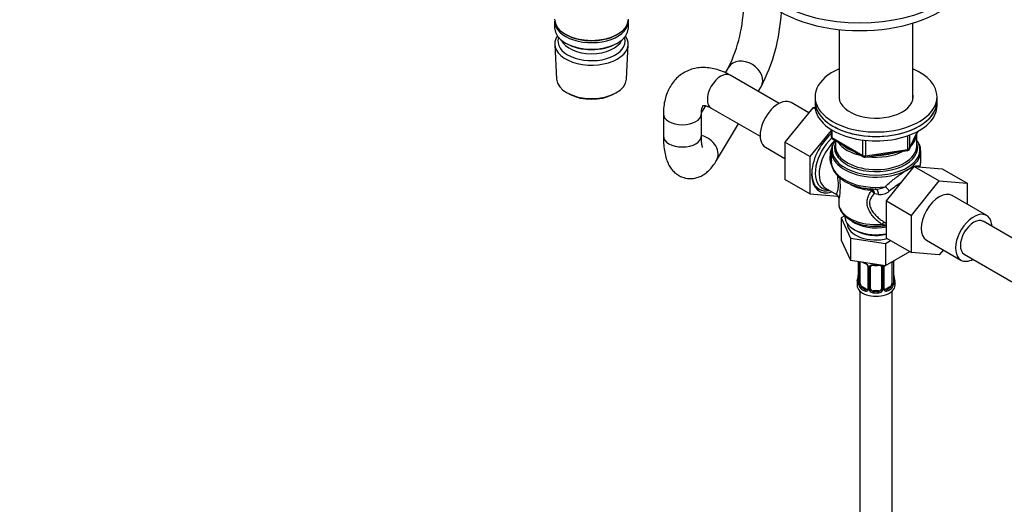
# Model space of a CAD drawing. Units: millimetres. Extents: x 0 to 1438, y 0 to 2768.
# Drawn here: x 0 to 363, y 489 to 668 of the extents above; entities that cross this region are included whole.
import ezdxf
from ezdxf import colors
from ezdxf.entities.mleader import LeaderData, LeaderLine
from ezdxf.math import Vec2, Vec3

# ---------------------------------------------------------------- set-up
doc = ezdxf.new("R2010")
doc.units = ezdxf.units.MM
doc.layers.add('DV5_Défaut', color=7, linetype='Continuous')
doc.layers.add('Défaut', color=7, linetype='Continuous')

# ---------------------------------------------------------------- blocks, each defined once
blk = doc.blocks.new('_DOT')
at = {"color": 0}
blk.add_line((0, 0), (-1, 0), dxfattribs=at)
at = {"color": 0, "const_width": 0.333}
blk.add_lwpolyline([(-0.1665, 0, 1), (0.1665, 0, 1)], format="xyb", close=True, dxfattribs=at)
blk = doc.blocks.new('SE4')
at = {"layer": 'DV5_Défaut', "color": 7, "linetype": 'Continuous'}
for p, q in [((197.3, 667.43), (197.3, 664.98)), ((224.5, 664.98), (224.5, 667.43)), ((329.43, 638.91), (329.43, 666.78)), ((201.28, 662.69), (201.63, 662.49)), ((220.16, 662.49), (220.51, 662.69)), ((302.23, 664.41), (302.23, 638.91)), ((197.35, 658.86), (198.04, 646.13)), ((201.28, 659.43), (201.63, 659.22)), ((220.16, 659.22), (220.51, 659.43)), ((223.76, 646.13), (224.44, 658.86)), ((261.45, 650.48), (260.23, 648.45)), ((280.06, 637.13), (262.06, 647.52)), ((272.41, 641.54), (273.43, 643.23)), ((202.22, 640.87), (203.07, 640.43)), ((218.73, 640.43), (219.57, 640.87)), ((293.33, 639.58), (293.33, 637.95)), ((338.33, 637.95), (338.33, 639.58)), ((252.88, 636.3), (251.43, 633.92)), ((292.52, 635.53), (282.24, 622.82)), ((291.03, 633.68), (284.52, 637.44)), ((293.38, 635.46), (292.52, 635.53)), ((293.45, 635), (292.52, 635.53)), ((293.33, 637.95), (293.33, 636.32)), ((338.33, 636.32), (338.33, 637.95)), ((237.41, 633.3), (237.41, 625.13)), ((251.41, 625.13), (251.41, 633.3)), ((255.06, 635.4), (273.06, 625.01)), ((257, 616.08), (265.16, 629.56)), ((299.22, 627.14), (291.44, 617.51)), ((299.22, 627.56), (299.22, 624.92)), ((299.51, 627.38), (299.51, 624.51)), ((327.52, 620.18), (327.52, 625.08)), ((328.17, 620.32), (331.19, 626.83)), ((328.23, 620.59), (331.1, 626.78)), ((328.23, 625.36), (328.23, 620.59)), ((330.83, 621.39), (330.83, 625.95)), ((275.02, 620.99), (282.24, 616.82)), ((282.24, 622.82), (282.24, 609.11)), ((291.44, 617.51), (282.24, 622.82)), ((299.51, 624.51), (310.94, 617.91)), ((299.72, 624.06), (311.15, 617.46)), ((300.83, 623.41), (300.83, 621.39)), ((310.94, 617.91), (310.94, 623.31)), ((311.91, 623.19), (311.91, 617.76)), ((291.44, 617.51), (291.44, 603.8)), ((299.33, 619.49), (299.33, 615.7)), ((311.8, 617.33), (327.41, 619.75)), ((311.91, 617.76), (327.52, 620.18)), ((332.33, 615.7), (332.33, 619.49)), ((319.72, 601.15), (329.95, 613.87)), ((329.95, 613.87), (339.14, 608.56)), ((329.95, 613.87), (340.23, 613.02)), ((340.23, 613.02), (349.42, 607.71)), ((291.44, 603.8), (282.24, 609.11)), ((328.91, 595.84), (339.14, 608.56)), ((339.14, 608.56), (349.42, 607.71)), ((349.42, 607.71), (349.42, 599.97)), ((291.44, 603.8), (301.69, 602.89)), ((297.23, 605.85), (301.23, 603.55)), ((316.69, 603.58), (315.23, 603.83)), ((356.64, 595.8), (343.92, 603.15)), ((302.08, 602.22), (302.08, 600.36)), ((319.72, 601.15), (328.91, 595.84)), ((319.72, 587.47), (319.72, 601.15)), ((304.32, 595.63), (303, 594.87)), ((304.33, 595.62), (304.33, 595.33)), ((328.91, 582.17), (328.91, 595.84)), ((303, 594.87), (303, 586.7)), ((303, 594.87), (306.44, 587.46)), ((318.93, 593.32), (319.72, 592.87)), ((376.61, 581.39), (355.39, 593.64)), ((307.7, 590.64), (308.41, 590.23)), ((303, 586.7), (306.44, 579.29)), ((306.44, 587.46), (306.44, 579.29)), ((306.44, 587.46), (319.27, 585.48)), ((319.27, 585.48), (321.22, 586.61)), ((319.27, 585.48), (319.27, 577.31)), ((319.72, 587.47), (328.91, 582.17)), ((334.42, 586.69), (347.14, 579.35)), ((319.27, 577.31), (328.3, 582.52)), ((339.17, 581.25), (328.91, 582.17)), ((340.65, 583.1), (339.17, 581.25)), ((348.39, 581.51), (369.61, 569.26)), ((306.44, 579.29), (319.27, 577.31)), ((309.28, 578.86), (309.28, 570.99)), ((309.31, 578.85), (309.31, 570.9)), ((309.42, 570.75), (309.42, 578.81)), ((310.03, 570.66), (310.03, 578.72)), ((321.63, 578.67), (321.63, 570.66)), ((322.24, 578.81), (322.24, 570.75)), ((322.35, 570.9), (322.35, 578.97)), ((322.38, 570.99), (322.38, 579.05)), ((312.78, 576.95), (312.78, 568.88)), ((313.02, 576.73), (313.02, 568.67)), ((313.29, 568.61), (313.29, 576.67)), ((313.83, 568.79), (313.83, 576.86)), ((317.83, 576.86), (317.83, 568.79)), ((318.37, 576.67), (318.37, 568.61)), ((318.65, 568.67), (318.65, 576.73)), ((318.88, 568.88), (318.88, 576.95)), ((308.83, 571.23), (308.83, 570.02)), ((322.83, 570.02), (322.83, 571.23)), ((309.83, 567.94), (309.83, 406.72)), ((310.74, 569.43), (310.51, 569.3)), ((312.15, 568.62), (310.74, 569.43)), ((312.15, 568.62), (311.92, 568.48)), ((314.83, 567.98), (314.83, 567.79)), ((316.83, 567.98), (314.83, 567.98)), ((316.83, 567.98), (316.83, 567.79)), ((320.92, 569.43), (319.51, 568.62)), ((319.51, 568.62), (319.74, 568.48)), ((320.92, 569.43), (321.15, 569.3)), ((321.83, 406.72), (321.83, 567.94))]:
    blk.add_line(p, q, dxfattribs=at)
for centre, radius, start, end in [((211.01, 674.88), 56.04, 334.1855, 359.1862), ((212.35, 674.66), 68.69, 332.7719, 356.7298), ((300.22, 624.92), 1, 180, 240), ((304.64, 619.67), 5.3, 155.6759, 188.1661), ((327.18, 619.82), 5.12, 356.9292, 27.7255), ((304.62, 617.01), 5.85, 175.8576, 209.2777), ((310.97, 616.81), 12.2, 162.0462, 177.0485), ((311.65, 618.32), 1, 240, 278.794), ((327.26, 620.74), 1, 278.794, 300), ((327.26, 620.74), 1, 300, 335.1039), ((327.56, 615.31), 4.72, 342.5681, 0.5547), ((273.69, 606.56), 28.99, 351.2285, 6.5043), ((357.28, 558.07), 59.33, 122.7421, 128.0609), ((300.45, 602.1), 1.63, 3.3878, 68.8604), ((312.1, 602.11), 3.57, 28.7956, 53.0785), ((313.71, 604.41), 1.37, 35.2814, 62.1985), ((312.64, 603.81), 2.59, 0.5319, 32.3378), ((315.72, 609.43), 3.88, 264.4089, 271.3132), ((315.81, 612.96), 7.42, 267.1906, 297.51), ((317.4, 608.5), 4.97, 261.7577, 311.5833), ((319.71, 599.17), 6.87, 255.5147, 270.2471), ((314.32, 584.29), 6.66, 238.4245, 247.4669), ((310.71, 576.02), 2.5, 29.8198, 66.9998), ((311.06, 576.44), 1.83, 27.8816, 67.1372), ((315.83, 589.32), 11.95, 265.0289, 274.9711), ((321.14, 578.85), 1.1, 357.6841, 8.8007), ((325.9, 578.93), 3.55, 177.3665, 179.3454), ((311.85, 576.71), 1.16, 1.0203, 28.275), ((314.07, 576.68), 0.785, 144.9712, 180.8641), ((317.59, 576.68), 0.785, 359.1311, 35.0336), ((319.81, 576.71), 1.16, 151.7186, 178.9861), ((320.95, 576.02), 2.5, 147.2003, 150.18), ((319.53, 576.96), 0.639, 148.2423, 181.2413), ((294.66, 576.03), 14.86, 343.6059, 349.2522), ((306.95, 573.73), 2.33, 349.3263, 0.4924), ((308.28, 570.94), 0.997, 345.8392, 2.8841), ((308.02, 570.86), 1.29, 343.3385, 1.8084), ((312.32, 570.77), 2.89, 180.5093, 191.9483), ((311.77, 570.53), 2.32, 188.7542, 226.8152), ((319.89, 570.53), 2.32, 313.1842, 351.2464), ((319.35, 570.77), 2.89, 348.0493, 359.4931), ((323.64, 570.86), 1.29, 178.1771, 196.676), ((324.83, 573.73), 2.45, 179.59, 190.7741), ((323.32, 570.93), 0.943, 176.3859, 194.4344), ((337, 576.03), 14.86, 190.7479, 196.394), ((312.13, 568.84), 0.972, 242.8666, 320.2121), ((312.21, 569.17), 0.746, 247.8303, 300.0881), ((312.24, 568.66), 0.779, 325.2937, 1.0277), ((314.39, 568.62), 1.1, 180.837, 209.4908), ((314.92, 568.95), 1.72, 210.2871, 265.0453), ((315.01, 568.99), 1.21, 206.8319, 261.5389), ((316.66, 568.98), 1.2, 278.249, 333.3802), ((316.74, 568.95), 1.72, 274.9548, 329.7127), ((317.28, 568.62), 1.1, 330.5042, 359.168), ((319.42, 568.66), 0.779, 178.9659, 214.7127), ((319.53, 568.84), 0.972, 219.7872, 297.134), ((319.15, 568.83), 0.259, 167.4245, 222.4169), ((319.45, 569.16), 0.735, 240.1341, 292.8078)]:
    blk.add_arc(centre, radius, start, end, dxfattribs=at)
for centre, major_axis, ratio, start_param, end_param in [((309.89, 691.11), (-42, 0), 0.57735, 0.002425, 3.134346), ((309.89, 688.25), (-42, 0), 0.57735, 0, 3.141593), ((210.9, 668.24), (13.6, 0), 0.57735, 3.141593, 6.283185), ((210.9, 667.43), (-13.6, 0), 0.57735, 6.231169, 6.283185), ((210.9, 667.43), (-13.6, 0), 0.57735, 0, 3.193609), ((210.9, 664.98), (13.6, 0), 0.57735, 3.141593, 6.283185), ((210.9, 659.1), (-13.55, 0), 0.57735, 5.903545, 6.283185), ((210.9, 659.1), (-13.55, 0), 0.57735, 0, 3.521233), ((210.9, 660.08), (12.4, 0), 0.57735, 2.946473, 6.283185), ((210.9, 667.84), (-13.1, 0), 0.57735, 0.785398, 2.356194), ((210.9, 660.08), (12.4, 0), 0.57735, 0, 0.19512), ((210.9, 662.12), (-11.5, 0), 0.57735, 0.250403, 2.891189), ((210.9, 664.57), (-13.1, 0), 0.57735, 0.785398, 2.356194), ((267.44, 646.85), (-5.99, 3.62), 0.770787, 3.141593, 6.270503), ((258.56, 641.46), (-3.5, -6.06), 0.57735, 3.141593, 6.283185), ((315.83, 639.58), (22.5, 0), 0.57735, 2.219865, 6.283185), ((315.83, 639.58), (22.5, 0), 0.57735, 0, 0.921728), ((210.9, 646.36), (12.87, 0), 0.57735, 3.172471, 6.252307), ((210.9, 645.38), (-11.61, 0), 0.57735, 0.83107, 2.310522), ((315.83, 639.58), (13.65, 0), 0.57735, 3.055974, 6.283185), ((315.83, 639.58), (13.65, 0), 0.57735, 0, 0.085618), ((279.77, 629.21), (4.75, 8.23), 0.57735, 0, 3.141593), ((315.83, 637.95), (-22.5, 0), 0.57735, 0, 3.141593), ((315.83, 637.95), (22.5, 0), 0.57735, 3.141593, 6.283185), ((315.83, 636.32), (-22.5, 0), 0.57735, 0, 3.141593), ((244.41, 633.3), (7, 0), 0.57735, 3.141777, 6.276864), ((244.41, 625.13), (7, 0), 0.57735, 3.141593, 6.283185), ((251.01, 619.7), (-5.99, 3.62), 0.770787, 3.138298, 5.077145), ((301.69, 616.56), (6.8, 11.78), 0.57735, 1.045461, 3.704723), ((300.22, 624.92), (1, 0), 0.57735, 3.141593, 3.926991), ((315.83, 625.95), (-15, 0), 0.57735, 2.606335, 3.141593), ((301.98, 616.39), (-6.04, -10.47), 0.57735, 4.231935, 6.283185), ((302.98, 615.81), (5.75, 9.96), 0.57735, 1.07159, 3.141593), ((300.22, 624.92), (0.5, 0.866), 0.57735, 2.356194, 3.141593), ((315.83, 620.06), (-16.21, 0), 0.57735, 0, 3.409094), ((315.83, 620.06), (-16.21, 0), 0.57735, 6.075345, 6.283185), ((315.83, 620.06), (-16.21, 0), 0.57735, 5.910938, 6.075345), ((315.83, 620.81), (-15.29, 0), 0.57735, 6.087156, 6.283185), ((315.83, 620.81), (-15.29, 0), 0.57735, 0, 3.337622), ((315.83, 621.39), (-15, 0), 0.57735, 0, 0.040978), ((315.83, 621.39), (-15, 0), 0.57735, 0.040978, 3.141593), ((315.83, 625.95), (-15, 0), 0.57735, 0.368331, 1.202465), ((315.83, 626.36), (-14.5, 0), 0.57735, 0.586529, 0.984267), ((315.83, 620.06), (-16.21, 0), 0.57735, 3.409094, 3.529983), ((297.73, 617.91), (-1.98, 0.3), 0.184009, -4.119219, -3.739131), ((315.83, 619.49), (-16.5, 0), 0.57735, 0, 0.053938), ((315.83, 619.49), (-16.5, 0), 0.57735, 0.053938, 3.147607), ((311.65, 618.32), (-1, 0), 0.57735, 0.785398, 1.832596), ((311.65, 618.32), (0.5, 0.866), 0.57735, 2.356194, 3.141593), ((311.65, 618.32), (-0.153, 0.988), 0.211325, 3.141593, 4.080475), ((315.83, 625.95), (-15, 0), 0.57735, 1.362179, 2.303013), ((315.83, 626.36), (-14.5, 0), 0.57735, 1.583846, 2.081346), ((327.26, 620.74), (-0.153, 0.988), 0.211325, 3.141593, 4.080475), ((327.26, 620.74), (1, 0), 0.57735, 4.974188, 6.021386), ((327.26, 620.74), (-0.907, 0.421), 0.788675, 3.141593, 3.492472), ((301.34, 616.76), (-6.5, -11.26), 0.57735, 5.284217, 6.283185), ((315.83, 615.7), (16.5, 0), 0.57735, 3.141593, 4.920044), ((333.93, 613.5), (1.42, 1.41), 0.977218, 2.225661, 2.245754), ((315.83, 615.7), (-16.5, 0), 0.57735, 2.933938, 3.141593), ((315.83, 612.99), (-13.75, 0), 0.57735, 0.814588, 1.422644), ((301.34, 616.76), (-6.5, -11.26), 0.57735, 0, 0.485128), ((301.98, 616.39), (-6.04, -10.47), 0.57735, 0, 0.31262), ((313.58, 604.29), (-0.13, -1.49), 0.120524, 2.191478, 3.238676), ((314.08, 604.11), (1.12, 1), 0.395766, 0.53687, 1.082605), ((315.42, 603.56), (-0.18, -1.99), 0.633525, 1.635278, 3.260618), ((319.64, 605.25), (-1.35, 1.48), 0.274274, 4.152879, 5.302613), ((339.17, 594.92), (-4.75, -8.23), 0.57735, 3.141593, 6.283185), ((315.83, 600.36), (13.75, 0), 0.57735, 3.141593, 4.870229), ((351.89, 587.57), (-4.75, -8.23), 0.57735, 2.399184, 6.283185), ((315.83, 595.33), (-11.5, 0), 0.57735, 0, 1.91578), ((315.83, 592.88), (-10.6, 0), 0.57735, 0.021015, 1.9823), ((315.83, 597.89), (-11.5, 0), 0.57735, 0.681595, 1.91578), ((318.31, 591.38), (-0.95, -1.76), 0.451804, 3.202976, 4.270294), ((351.89, 587.57), (-3.5, -6.06), 0.57735, 3.141593, 6.283185), ((351.89, 587.57), (-3.5, -6.06), 0.57735, 3.141593, 6.283185), ((315.83, 594.51), (-10.5, 0), 0.57735, 0.785398, 1.950224), ((309.79, 578.9), (0.4, 0), 0.57735, 3.555344, 5.371005), ((310.74, 578.31), (-0.5, 0.866), 0.57735, 0.762097, 0.785398), ((315.83, 581.58), (-7, 0), 0.57735, 0.841883, 0.937499), ((311.92, 578.51), (0.156, 0.368), 0.483207, 2.29088, 3.168277), ((315.83, 581.58), (-7, 0), 0.57735, 1.418695, 1.722897), ((314.83, 577.81), (0.035, 0.398), 0.123712, 2.191761, 3.1415), ((316.83, 577.81), (-0.035, 0.398), 0.123712, 3.11838, 3.141652), ((316.83, 577.81), (-0.035, 0.398), 0.123712, 3.141652, 4.091425), ((321.87, 578.9), (-0.4, 0), 0.57735, 1.057195, 2.727841), ((321.98, 579.05), (-0.4, 0), 0.57735, 2.769946, 3.154072), ((351.89, 587.57), (-4.75, -8.23), 0.57735, 0, 0.742409), ((313.05, 577.47), (0.359, 0.176), 0.358003, 3.120697, 4.05706), ((313.18, 576.95), (0.4, 0), 0.57735, 3.137446, 4.298637), ((313.43, 576.88), (0.4, 0), 0.57735, 4.340743, 6.156403), ((313.57, 577.35), (-0.332, 0.222), 0.641506, 1.587428, 3.143714), ((314.83, 576.86), (-1, 0), 0.816497, 6.157531, 6.283185), ((318.09, 577.35), (0.332, 0.222), 0.641506, 3.147536, 4.695758), ((318.23, 576.88), (-0.4, 0), 0.57735, 0.126783, 1.942443), ((318.48, 576.95), (-0.4, 0), 0.57735, 1.984548, 3.149366), ((318.61, 577.47), (-0.359, 0.176), 0.358003, 2.226125, 3.165097), ((315.83, 571.23), (7, 0), 0.57735, 2.989492, 3.293694), ((309.31, 571.81), (0.387, -0.103), 0.80707, 1.846723, 3.352676), ((309.31, 570.65), (-0.387, -0.103), 0.80707, 4.501306, 6.072102), ((315.83, 571.56), (6.6, 0), 0.57735, 3.017713, 3.265472), ((309.63, 573.18), (0.395, -0.063), 0.166114, 2.853764, 3.653865), ((309.63, 570.57), (0.381, -0.123), 0.86268, 3.135228, 3.728142), ((309.68, 570.99), (0.4, 0), 0.57735, 3.141593, 3.513239), ((309.79, 570.84), (-0.4, 0), 0.57735, 0.413752, 2.229412), ((309.85, 570.27), (-0.392, -0.078), 0.178244, 0.357599, 2.242775), ((310.74, 570.25), (-0.5, 0.866), 0.57735, 0.785398, 1.231911), ((310.74, 570.25), (0.5, -0.866), 0.57735, 4.373504, 5.497787), ((320.92, 570.25), (0.5, 0.866), 0.57735, 3.926991, 5.051274), ((320.92, 570.25), (0.5, 0.866), 0.57735, 5.051274, 5.497787), ((321.81, 570.27), (0.392, -0.078), 0.178244, 4.04041, 5.925586), ((321.87, 570.84), (0.4, 0), 0.57735, 4.053773, 5.869434), ((321.98, 570.99), (-0.4, 0), 0.57735, 2.769946, 3.141593), ((322.35, 570.65), (0.387, -0.103), 0.80707, 0.211083, 1.781879), ((322.03, 573.18), (-0.395, -0.063), 0.166114, 2.62932, 3.429422), ((322.35, 571.81), (-0.387, -0.103), 0.80707, 2.93051, 4.436462), ((315.83, 571.56), (-6.6, 0), 0.57735, 3.017713, 3.265472), ((322.03, 570.57), (-0.381, -0.123), 0.86268, 2.555043, 3.150811), ((315.83, 571.23), (-7, 0), 0.57735, 2.989492, 3.293694), ((315.83, 570.02), (-7, 0), 0.57735, 0, 3.141593), ((310.51, 568.97), (-0.247, -0.314), 0.658162, 4.015526, 5.586322), ((315.83, 571.23), (-7, 0), 0.57735, 0.633297, 0.937499), ((315.83, 571.56), (-6.6, 0), 0.57735, 0.633297, 0.937499), ((311.92, 568.16), (-0.156, -0.368), 0.483207, 3.861676, 5.432473), ((312.15, 569.43), (-0.5, 0.866), 0.57735, 2.356194, 3.141593), ((313.05, 568.42), (0.333, -0.222), 0.670791, 3.122322, 4.652076), ((313.18, 568.88), (0.4, 0), 0.57735, 3.141593, 4.298637), ((313.43, 568.82), (-0.4, 0), 0.57735, 1.19915, 3.01481), ((313.57, 568.3), (-0.355, -0.185), 0.387288, 0.98259, 2.867767), ((314.83, 568.79), (1, 0), 0.816497, 3.141593, 3.588106), ((314.83, 568.79), (-1, 0), 0.816497, 0.446513, 1.570796), ((314.83, 567.46), (-0.035, -0.398), 0.123712, 3.762557, 5.333353), ((315.83, 571.23), (7, 0), 0.57735, 4.560288, 4.86449), ((315.83, 571.56), (-6.6, 0), 0.57735, 1.418695, 1.722897), ((316.83, 568.79), (1, 0), 0.816497, 4.712389, 5.836672), ((316.83, 567.46), (0.035, -0.398), 0.123712, 0.949832, 2.520628), ((316.83, 568.79), (1, 0), 0.816497, 5.836672, 6.283185), ((318.09, 568.3), (0.355, -0.185), 0.387288, 3.415419, 5.300595), ((318.23, 568.82), (0.4, 0), 0.57735, 3.268375, 5.084035), ((318.48, 568.88), (-0.4, 0), 0.57735, 1.984548, 3.141593), ((318.61, 568.42), (-0.333, -0.222), 0.670791, 1.631109, 3.169221), ((319.51, 569.43), (0.5, 0.866), 0.57735, 3.16948, 3.926991), ((315.83, 571.56), (6.6, 0), 0.57735, 5.345686, 5.649888), ((319.74, 568.16), (0.156, -0.368), 0.483207, 0.850713, 2.421509), ((315.83, 571.23), (7, 0), 0.57735, 5.345686, 5.649888), ((321.15, 568.97), (0.247, -0.314), 0.658162, 0.696863, 2.267659)]:
    blk.add_ellipse(centre, major_axis=major_axis, ratio=ratio, start_param=start_param, end_param=end_param, dxfattribs=at)
for points, knots in [([(262.06, 647.52), (261.52, 647.82), (260.25, 648.52), (257.97, 649.46), (255.44, 650.13), (253, 650.43), (250.66, 650.37), (248.34, 649.95), (246.12, 649.15), (244.05, 647.96), (242.24, 646.46), (240.71, 644.68), (239.46, 642.67), (238.49, 640.42), (237.82, 637.97), (237.47, 635.51), (237.43, 634.03), (237.41, 633.3)], [0, 0, 0, 0, 0.044193, 0.124427, 0.195881, 0.264793, 0.331324, 0.39604, 0.465485, 0.533028, 0.599537, 0.665774, 0.732809, 0.801601, 0.872854, 0.946798, 1, 1, 1, 1]), ([(251.41, 633.3), (251.42, 633.57), (251.43, 634.23), (251.57, 635.2), (251.81, 635.95), (251.99, 636.29), (252.05, 636.37), (252.07, 636.39)], [0, 0, 0, 0, 0.129798, 0.372937, 0.615897, 0.863232, 1, 1, 1, 1]), ([(252.01, 636.37), (252.01, 636.37), (252.03, 636.37), (252.2, 636.4), (252.76, 636.35), (253.6, 636.12), (254.46, 635.74), (254.93, 635.47), (255.06, 635.4)], [0, 0, 0, 0, 0.102626, 0.323523, 0.527918, 0.74234, 0.940689, 1, 1, 1, 1]), ([(237.41, 625.13), (237.42, 624.61), (237.43, 623.29), (237.59, 620.97), (237.97, 618.5), (238.56, 616.31), (239.36, 614.48), (240.32, 612.96), (241.48, 611.66), (242.87, 610.61), (244.5, 609.82), (246.3, 609.39), (248.12, 609.37), (249.82, 609.71), (251.37, 610.32), (252.78, 611.18), (254.11, 612.29), (255.39, 613.7), (256.36, 615.05), (256.86, 615.86), (257, 616.08)], [0, 0, 0, 0, 0.038871, 0.116949, 0.198747, 0.277086, 0.33934, 0.393983, 0.444784, 0.493626, 0.541598, 0.593978, 0.643584, 0.69145, 0.73923, 0.788796, 0.842627, 0.904288, 0.977993, 1, 1, 1, 1]), ([(251.84, 620.91), (251.84, 620.91), (251.84, 620.91), (251.79, 621.06), (251.66, 621.61), (251.53, 622.51), (251.43, 623.74), (251.42, 624.63), (251.41, 625.13)], [0, 0, 0, 0, 0.016908, 0.188599, 0.375359, 0.580746, 0.804637, 1, 1, 1, 1]), ([(299.38, 616.05), (299.36, 615.87), (299.28, 615.22), (299.52, 613.95), (300.12, 612.42), (301.11, 610.96), (302.44, 609.63), (304.11, 608.44), (306.08, 607.42), (308.29, 606.6), (310.66, 606), (313.09, 605.64), (314.55, 605.59), (315.34, 605.56)], [0, 0, 0, 0, 0.02803, 0.122013, 0.215684, 0.310916, 0.408809, 0.509023, 0.610466, 0.712147, 0.813633, 0.914892, 1, 1, 1, 1]), ([(319.23, 606.38), (319.84, 607), (320.49, 607.59), (321.51, 608.46), (321.85, 608.74), (322.56, 609.31), (322.92, 609.59), (323.64, 610.13), (324, 610.4), (324.73, 610.91), (325.09, 611.16), (325.81, 611.64), (326.16, 611.87), (326.85, 612.3), (327.18, 612.5), (327.81, 612.86), (328.12, 613.03), (328.55, 613.26), (328.7, 613.33), (328.97, 613.46), (329.1, 613.53), (329.49, 613.7), (329.72, 613.8), (330.16, 613.95), (330.36, 614.02), (330.91, 614.14), (331.2, 614.16), (331.56, 614.08), (331.66, 614.03), (331.84, 613.91), (331.91, 613.83), (331.98, 613.74)], [0, 0, 0, 0, 0.125, 0.125, 0.1875, 0.1875, 0.25, 0.25, 0.3125, 0.3125, 0.375, 0.375, 0.4375, 0.4375, 0.5, 0.5, 0.5625, 0.5625, 0.59375, 0.59375, 0.625, 0.625, 0.6875, 0.6875, 0.75, 0.75, 0.875, 0.875, 0.9375, 0.9375, 1, 1, 1, 1]), ([(301.22, 603.55), (301.2, 603.56), (301.2, 603.59), (301.22, 603.7), (301.26, 603.79), (301.37, 604.04), (301.44, 604.2), (301.56, 604.51), (301.6, 604.62), (301.69, 604.88), (301.73, 605.02), (301.8, 605.33), (301.84, 605.51), (301.9, 605.89), (301.92, 606.11), (301.96, 606.58), (301.96, 606.83), (301.96, 607.37), (301.95, 607.66), (301.91, 608.26), (301.88, 608.57), (301.82, 609.19), (301.78, 609.5), (301.71, 610.05), (301.68, 610.27), (301.65, 610.5)], [0, 0, 0, 0, 0.110059, 0.110059, 0.250223, 0.250223, 0.390388, 0.390388, 0.46047, 0.46047, 0.530553, 0.530553, 0.600635, 0.600635, 0.670718, 0.670718, 0.7408, 0.7408, 0.810882, 0.810882, 0.880965, 0.880965, 0.951047, 0.951047, 1, 1, 1, 1]), ([(317.99, 592.52), (317.45, 592.87), (316.93, 593.25), (315.95, 594.09), (315.49, 594.55), (314.63, 595.52), (314.22, 596.05), (313.52, 597.14), (313.22, 597.71), (312.76, 598.9), (312.6, 599.5), (312.5, 600.4), (312.5, 600.71), (312.53, 601.29), (312.57, 601.58), (312.7, 602.15), (312.78, 602.43), (312.99, 602.97), (313.12, 603.23), (313.53, 604), (313.87, 604.49), (314.25, 604.97)], [0, 0, 0, 0, 0.125, 0.125, 0.25, 0.25, 0.375, 0.375, 0.5, 0.5, 0.625, 0.625, 0.6875, 0.6875, 0.75, 0.75, 0.8125, 0.8125, 0.875, 0.875, 1, 1, 1, 1]), ([(315.23, 603.83), (314.84, 603.46), (314.49, 603.07), (314.05, 602.43), (313.92, 602.21), (313.7, 601.75), (313.61, 601.51), (313.48, 601.02), (313.44, 600.76), (313.43, 600.23), (313.45, 599.96), (313.55, 599.41), (313.63, 599.14), (313.82, 598.6), (313.95, 598.33), (314.36, 597.55), (314.7, 597.05), (315.47, 596.11), (315.89, 595.66), (316.78, 594.83), (317.25, 594.45), (318.13, 593.82), (318.53, 593.56), (318.94, 593.32)], [0, 0, 0, 0, 0.128376, 0.128376, 0.192564, 0.192564, 0.256752, 0.256752, 0.320941, 0.320941, 0.385129, 0.385129, 0.449317, 0.449317, 0.513505, 0.513505, 0.641881, 0.641881, 0.770257, 0.770257, 0.898634, 0.898634, 1, 1, 1, 1]), ([(314.25, 604.97), (314.2, 605.03), (314.12, 605.07), (313.97, 605.12), (313.88, 605.14), (313.8, 605.14)], [0, 0, 0, 0, 0.5, 0.5, 1, 1, 1, 1]), ([(302.13, 600.55), (302.11, 600.19), (302.09, 599.42), (302.49, 598.1), (303.26, 596.74), (304.39, 595.48), (305.85, 594.35), (307.61, 593.4), (309.63, 592.64), (311.82, 592.11), (314.12, 591.82), (316.48, 591.76), (318.34, 591.91), (319.43, 592.08), (319.74, 592.13)], [0, 0, 0, 0, 0.055665, 0.1405987, 0.2259614, 0.3138748, 0.4047427, 0.4975029, 0.5908182, 0.6839494, 0.776832, 0.8695784, 0.9623605, 1, 1, 1, 1]), ([(313.43, 577.13), (313.49, 577.22), (313.57, 577.29), (313.76, 577.42), (313.87, 577.47), (314.1, 577.54), (314.23, 577.57), (314.49, 577.59), (314.63, 577.6), (314.77, 577.58)], [0, 0, 0, 0, 0.25, 0.25, 0.5, 0.5, 0.75, 0.75, 1, 1, 1, 1]), ([(313.91, 577.12), (313.92, 577.14), (313.96, 577.22), (314.12, 577.33), (314.43, 577.42), (314.66, 577.42), (314.8, 577.41)], [0, 0, 0, 0, 0.100814, 0.408099, 0.695656, 1, 1, 1, 1]), ([(316.87, 577.41), (316.92, 577.41), (317.08, 577.43), (317.36, 577.39), (317.62, 577.28), (317.74, 577.17), (317.77, 577.1), (317.78, 577.09)], [0, 0, 0, 0, 0.108269, 0.385669, 0.664643, 0.944885, 1, 1, 1, 1]), ([(316.89, 577.58), (317.03, 577.6), (317.17, 577.6), (317.43, 577.57), (317.56, 577.54), (317.79, 577.47), (317.9, 577.42), (318.09, 577.29), (318.17, 577.22), (318.23, 577.13)], [0, 0, 0, 0, 0.25, 0.25, 0.5, 0.5, 0.75, 0.75, 1, 1, 1, 1]), ([(312.68, 577.3), (312.7, 577.26), (312.76, 577.14), (312.79, 577.01), (312.78, 576.95), (312.78, 576.95)], [0, 0, 0, 0, 0.299529, 0.961648, 1, 1, 1, 1]), ([(309.26, 570.49), (309.23, 570.43), (309.2, 570.38), (309.14, 570.33), (309.11, 570.32), (309.05, 570.35), (309.01, 570.38), (308.96, 570.47), (308.93, 570.54), (308.91, 570.62)], [0, 0, 0, 0, 0.25, 0.25, 0.5, 0.5, 0.75, 0.75, 1, 1, 1, 1]), ([(309.25, 570.7), (309.25, 570.69), (309.24, 570.68), (309.24, 570.67), (309.24, 570.67)], [0, 0, 0, 0, 0.564053, 1, 1, 1, 1]), ([(310.1, 570.26), (310.12, 570.17), (310.13, 570.07), (310.18, 569.88), (310.21, 569.79), (310.31, 569.54), (310.4, 569.4), (310.51, 569.3)], [0, 0, 0, 0, 0.25, 0.25, 0.5, 0.5, 1, 1, 1, 1]), ([(321.15, 569.3), (321.2, 569.35), (321.25, 569.41), (321.34, 569.55), (321.38, 569.62), (321.48, 569.88), (321.53, 570.07), (321.56, 570.26)], [0, 0, 0, 0, 0.25, 0.25, 0.5, 0.5, 1, 1, 1, 1]), ([(322.42, 570.67), (322.42, 570.67), (322.42, 570.68), (322.41, 570.69), (322.41, 570.7)], [0, 0, 0, 0, 0.5952696, 1, 1, 1, 1]), ([(322.75, 570.62), (322.73, 570.54), (322.7, 570.47), (322.65, 570.38), (322.62, 570.35), (322.55, 570.32), (322.52, 570.33), (322.46, 570.38), (322.43, 570.43), (322.41, 570.49)], [0, 0, 0, 0, 0.25, 0.25, 0.5, 0.5, 0.75, 0.75, 1, 1, 1, 1])]:
    blk.add_open_spline(points, degree=3, knots=knots, dxfattribs=at)
for points in [[(331.98, 613.74), (332.03, 613.79), (332.06, 613.84), (332.08, 613.9)], [(301.25, 603.54), (301.24, 603.54), (301.23, 603.55), (301.22, 603.55)], [(313.85, 576.96), (313.85, 577.04), (313.87, 577.1), (313.91, 577.12)], [(317.75, 577.12), (317.8, 577.08), (317.83, 576.99), (317.82, 576.88)], [(312.71, 568.65), (312.7, 568.61), (312.65, 568.57), (312.57, 568.54)], [(312.77, 568.88), (312.77, 568.75), (312.74, 568.67), (312.71, 568.66)], [(319.09, 568.53), (319.04, 568.54), (319, 568.58), (318.96, 568.66)]]:
    blk.add_open_spline(points, degree=3, dxfattribs=at)

msp = doc.modelspace()

# ---------------------------------------------------------------- block references
at = {"layer": 'Défaut'}
msp.add_blockref('SE4', (0, 0), dxfattribs=at)

# ---------------------------------------------------------------- leaders
at = {"layer": 'Défaut', "color": 7, "linetype": 'Continuous'}
ml = msp.add_multileader_mtext('Standard', dxfattribs=at)
ml.set_content('{\\pxsm0.9;\\fArial|b1||i0||c0|p34;\\W1.;112BSG\\P}', color=256)
ml.set_leader_properties()
ml.set_arrow_properties(name='DOT')
ml.build(insert=Vec2(0, 0))
ml.multileader.update_dxf_attribs({"leader_type": 0, "dogleg_length": 0, "arrow_head_size": 12})
ctx = ml.context
ctx.base_point, ctx.char_height, ctx.arrow_head_size = Vec3(30.9, 2761.35), 12, 12
notes = []
notes.append((ctx, [(0, (0, 0, 0), (0, 0), (1, 0), 1, [])]))
ctx.mtext.insert = Vec3(32.9, 2767.35)
ml = msp.add_multileader_mtext('Standard', dxfattribs=at)
ml.set_content('{\\pxsm0.9;\\fSolid Edge ISO|b1||i0||c0|p34;\\W1.;28/02/2024\\P}', color=256)
ml.set_leader_properties()
ml.set_arrow_properties(name='DOT')
ml.build(insert=Vec2(0, 0))
ml.multileader.update_dxf_attribs({"leader_type": 0, "dogleg_length": 0, "arrow_head_size": 12})
ctx = ml.context
ctx.base_point, ctx.char_height, ctx.arrow_head_size = Vec3(1350.86, 2752.71), 12, 12
notes.append((ctx, [(0, (0, 0, 0), (0, 0), (1, 0), 1, [])]))
ctx.mtext.insert = Vec3(1352.86, 2758.71)
for ctx, leaders in notes:
    for number, flags, end, landing, length, lines in leaders:
        leader = LeaderData()
        leader.index, (leader.has_last_leader_line, leader.has_dogleg_vector, leader.attachment_direction) = number, flags
        leader.last_leader_point, leader.dogleg_vector, leader.dogleg_length = Vec3(end), Vec3(landing), length
        for number, points, colour, breaks in lines:
            line = LeaderLine()
            line.index, line.vertices, line.color, line.breaks = number, Vec3.list(points), colors.encode_raw_color(colour), breaks
            leader.lines.append(line)
        ctx.leaders.append(leader)

doc.saveas('drawing.dxf')
